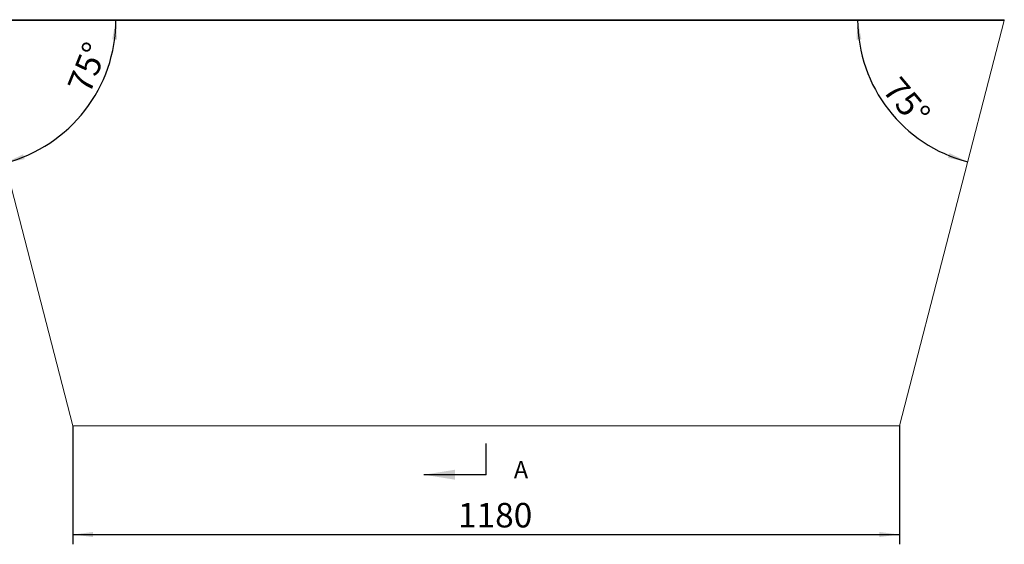
# Model space of a CAD drawing. Units: millimetres. Extents: x 0 to 840, y -2 to 593.
# Drawn here: x 129 to 329, y 221 to 328 of the extents above; entities that cross this region are included whole.
import ezdxf

# ---------------------------------------------------------------- set-up
doc = ezdxf.new("R2010")
doc.units = ezdxf.units.MM
doc.linetypes.add('PHANTOM', pattern=[12.7, 6.35, -1.27, 1.27, -1.27, 1.27, -1.27])
doc.layers.add('10', color=7, linetype='Continuous')
doc.styles.add('SLDTEXTSTYLE4', font='TXT', dxfattribs={"width": 0.75})
doc.dimstyles.new('SLDDIMSTYLE0', dxfattribs={"dimtxt": 5, "dimasz": 4.08, "dimexe": 0, "dimexo": 0.0625, "dimgap": 1.25, "dimtad": 2, "dimdec": 6, "dimlfac": 7, "dimrnd": 1e-09, "dimzin": 12, "dimdsep": 46, "dimtxsty": 'SLDTEXTSTYLE4', "dimsah": 1, "dimcen": 0.09, "dimadec": 0, "dimazin": 3, "dimtfac": 1, "dimtdec": 0, "dimtofl": 0, "dimtmove": 0, "dimatfit": 3, "dimfxl": 0, "dimfrac": 2, "dimtolj": 1, "dimtzin": 12, "dimarcsym": 0})
doc.dimstyles.new('SLDDIMSTYLE5', dxfattribs={"dimtxt": 5, "dimasz": 4.08, "dimexe": 0, "dimexo": 0.0625, "dimgap": 1.25, "dimtad": 2, "dimdec": 4, "dimlfac": 7, "dimzin": 12, "dimdsep": 46, "dimtxsty": 'SLDTEXTSTYLE4', "dimsah": 1, "dimcen": 0.09, "dimazin": 3, "dimtfac": 1, "dimtofl": 0, "dimtmove": 0, "dimatfit": 3, "dimfxl": 0, "dimfrac": 2, "dimtolj": 1, "dimtzin": 12, "dimarcsym": 0})

# ---------------------------------------------------------------- blocks, each defined once
blk = doc.blocks.new('_D_9')
at = {"layer": '10'}
for p, q in [((139.38, 245.63), (139.38, 221.41)), ((307.95, 245.63), (307.95, 221.41)), ((139.38, 223.41), (307.95, 223.41))]:
    blk.add_line(p, q, dxfattribs=at)
for points in [[(139.38, 223.41), (143.46, 222.9), (143.46, 223.92)], [(307.95, 223.41), (303.87, 223.92), (303.87, 222.9)]]:
    blk.add_solid(points, dxfattribs=at)
at = {"layer": '10', "insert": (217.93, 229.86), "char_height": 5, "attachment_point": 1, "style": 'SLDTEXTSTYLE4'}
blk.add_mtext('1180', dxfattribs=at)
blk = doc.blocks.new('_D_10')
at = {"layer": '10'}
blk.add_arc((329.38, 328.48), 29.96, 180, 255.4998, dxfattribs=at)
for points in [[(299.42, 328.48), (299.19, 324.38), (300.2, 324.45)], [(321.88, 299.47), (318.17, 301.24), (317.85, 300.28)]]:
    blk.add_solid(points, dxfattribs=at)
at = {"layer": '10', "insert": (308.11, 317.25), "char_height": 5, "attachment_point": 1, "rotation": 309.9389, "style": 'SLDTEXTSTYLE4'}
blk.add_mtext('75°', dxfattribs=at)
blk = doc.blocks.new('_D_11')
at = {"layer": '10'}
blk.add_arc((117.95, 328.48), 30.22, 284.5002, 0, dxfattribs=at)
for points in [[(148.17, 328.48), (147.39, 324.45), (148.4, 324.38)], [(125.52, 299.23), (129.55, 300.03), (129.23, 301)]]:
    blk.add_solid(points, dxfattribs=at)
at = {"layer": '10', "insert": (138.15, 314.97), "char_height": 5, "attachment_point": 1, "rotation": 68.172, "style": 'SLDTEXTSTYLE4'}
blk.add_mtext('75°', dxfattribs=at)

msp = doc.modelspace()

# ---------------------------------------------------------------- linework, layer by layer
at = {"color": 7, "linetype": 'Continuous', "lineweight": 15}
for p, q in [((117.99799787, 328.30524644), (139.38037287, 245.62672978)), ((307.95180144, 245.62672978), (329.33417632, 328.305246)), ((139.38037287, 245.62672978), (143.66608716, 245.62672978)), ((143.66608716, 245.62672978), (303.66608716, 245.62672978)), ((303.66608716, 245.62672978), (307.95180144, 245.62672978))]:
    msp.add_line(p, q, dxfattribs=at)
at = {"color": 7, "linetype": 'PHANTOM', "lineweight": 30}
msp.add_line((223.66608716, 235.61484826), (223.66608716, 241.96484826), dxfattribs=at)
at = {"color": 7, "linetype": 'Continuous', "lineweight": 30}
msp.add_line((223.66608716, 235.61484826), (210.96608716, 235.61484826), dxfattribs=at)
at = {"color": 7, "linetype": 'Continuous', "lineweight": 15}
for centre, radius, start, end in [((159.00442553, 328.36580506), 26.76716937, 179.7472726447, 180.094909795), ((288.32872961, 328.36580506), 26.76618938, 359.905086729, 0.2527366098), ((329.19586942, 328.3410155), 0.14285714, 345.4996317992, 89.999999097)]:
    msp.add_arc(centre, radius, start, end, dxfattribs=at)
for points, knots in [([(132.23729288, 328.32146558), (131.76752418, 328.32083583), (131.30099161, 328.32019393), (130.37421563, 328.31894419), (129.91397553, 328.31833635), (129.22835659, 328.31743995), (129.00060849, 328.31714729), (128.54670609, 328.31656456), (128.32003272, 328.31627421), (127.64837818, 328.31542349), (127.2105688, 328.3148798), (125.92631179, 328.31329733), (125.10868531, 328.31231735), (124.13613478, 328.31118317), (123.94378696, 328.31095977), (123.56825854, 328.31052215), (123.38463842, 328.31030792), (122.84580457, 328.3096939), (122.50241783, 328.30930989), (121.84769812, 328.30856774), (121.53625296, 328.3082323), (121.09296623, 328.30775051), (120.94925405, 328.30759243), (120.73990085, 328.307368), (120.67105548, 328.30729488), (120.5359244, 328.30715238), (120.46967213, 328.30708302), (120.14489204, 328.30674464), (119.90582516, 328.30649789), (119.46841613, 328.3060641), (119.26994383, 328.30587508), (118.91371442, 328.30555184), (118.75595972, 328.30541963), (118.55073693, 328.30526512), (118.4876468, 328.30522116), (118.37298014, 328.30515014), (118.32128195, 328.30512274), (118.22922346, 328.30508357), (118.18884646, 328.30507221), (118.1195934, 328.30506617), (118.09072217, 328.30507104), (118.02142034, 328.30511013), (117.99811932, 328.30517271), (117.99799831, 328.30524604)], [0, 0, 0, 0, 0.0625, 0.0625, 0.125, 0.125, 0.15625, 0.15625, 0.1875, 0.1875, 0.25, 0.25, 0.375, 0.375, 0.40625, 0.40625, 0.4375, 0.4375, 0.5, 0.5, 0.5625, 0.5625, 0.59375, 0.59375, 0.609375, 0.609375, 0.625, 0.625, 0.6875, 0.6875, 0.75, 0.75, 0.8125, 0.8125, 0.84375, 0.84375, 0.875, 0.875, 0.90625, 0.90625, 0.9375, 0.9375, 1, 1, 1, 1]), ([(118.13630489, 328.48387264), (118.13640602, 328.48387264), (118.15950248, 328.48387264), (118.25032013, 328.48387264), (118.31807987, 328.48387264), (118.45330686, 328.48387264), (118.50400263, 328.48387264), (118.58850375, 328.48387264), (118.61808709, 328.48387264), (118.68012341, 328.48387264), (118.71261535, 328.48387264), (118.88150264, 328.48387264), (119.03740554, 328.48387264), (119.38961839, 328.48387264), (119.58593113, 328.48387264), (120.01869858, 328.48387264), (120.2552818, 328.48387264), (120.57675057, 328.48387264), (120.64232994, 328.48387264), (120.77609311, 328.48387264), (120.84426833, 328.48387264), (121.05158214, 328.48387264), (121.19390204, 328.48387264), (121.63292664, 328.48387264), (121.94141132, 328.48387264), (122.58994353, 328.48387264), (122.93011579, 328.48387264), (123.46392867, 328.48387264), (123.64584083, 328.48387264), (124.01788717, 328.48387264), (124.20847201, 328.48387264), (125.17224927, 328.48387264), (125.98253873, 328.48387264), (127.25530774, 328.48387264), (127.68920707, 328.48387264), (128.35487006, 328.48387264), (128.57953743, 328.48387264), (129.02943288, 328.48387264), (129.25517012, 328.48387264), (129.93473449, 328.48387264), (130.39090893, 328.48387264), (131.30949478, 328.48387264), (131.77190298, 328.48387264), (132.23751655, 328.48387264)], [0, 0, 0, 0, 0.0625, 0.0625, 0.125, 0.125, 0.15625, 0.15625, 0.171875, 0.171875, 0.1875, 0.1875, 0.25, 0.25, 0.3125, 0.3125, 0.375, 0.375, 0.390625, 0.390625, 0.40625, 0.40625, 0.4375, 0.4375, 0.5, 0.5, 0.5625, 0.5625, 0.59375, 0.59375, 0.625, 0.625, 0.75, 0.75, 0.8125, 0.8125, 0.84375, 0.84375, 0.875, 0.875, 0.9375, 0.9375, 1, 1, 1, 1]), ([(315.09488226, 328.32146558), (314.97583435, 328.32162517), (314.85678644, 328.32149587), (314.61869062, 328.32149587), (314.26154689, 328.32149587), (313.42821153, 328.32149587), (311.76154079, 328.32149587), (308.42819932, 328.32149587), (301.76151637, 328.32149587), (288.42815048, 328.32149587), (261.76141869, 328.32149587), (223.66608757, 328.32149587), (185.57075645, 328.32149587), (158.90402466, 328.32149587), (145.57065877, 328.32149587), (138.90397582, 328.32149587), (135.57063435, 328.32149587), (133.90396361, 328.32149587), (133.07062825, 328.32149587), (132.71348452, 328.32149587), (132.4753887, 328.32149587), (132.35634079, 328.32162517), (132.23729288, 328.32146558)], [0, 0, 0, 0, 0.001953125, 0.001953125, 0.00390625, 0.0078125, 0.015625, 0.03125, 0.0625, 0.125, 0.25, 0.5, 0.75, 0.875, 0.9375, 0.96875, 0.984375, 0.9921875, 0.99609375, 0.998046875, 0.998046875, 1, 1, 1, 1]), ([(132.23751655, 328.48387264), (132.35656416, 328.48387264), (132.47561178, 328.48387264), (132.71370702, 328.48387264), (133.07084988, 328.48387264), (133.90418321, 328.48387264), (135.57084987, 328.48387264), (138.90418318, 328.48387264), (145.57084982, 328.48387264), (158.90418309, 328.48387264), (185.57084964, 328.48387264), (223.66608757, 328.48387264), (261.76132549, 328.48387264), (288.42799204, 328.48387264), (301.76132531, 328.48387264), (308.42799195, 328.48387264), (311.76132527, 328.48387264), (313.42799192, 328.48387264), (314.26132525, 328.48387264), (314.61846811, 328.48387264), (314.85656335, 328.48387264), (314.97561097, 328.48387264), (315.09465858, 328.48387264)], [0, 0, 0, 0, 0.001953125, 0.001953125, 0.00390625, 0.0078125, 0.015625, 0.03125, 0.0625, 0.125, 0.25, 0.5, 0.75, 0.875, 0.9375, 0.96875, 0.984375, 0.9921875, 0.99609375, 0.998046875, 0.998046875, 1, 1, 1, 1]), ([(315.09465858, 328.48387264), (315.5602705, 328.48387264), (316.02256543, 328.48387264), (316.94071693, 328.48387264), (317.3965701, 328.48387264), (318.07550273, 328.48387264), (318.30100433, 328.48387264), (318.63803562, 328.48387264), (318.75017482, 328.48387264), (318.97403914, 328.48387264), (319.08588429, 328.48387264), (319.64145702, 328.48387264), (320.07579451, 328.48387264), (321.34924894, 328.48387264), (322.15916086, 328.48387264), (323.02542938, 328.48387264), (323.12105469, 328.48387264), (323.31103333, 328.48387264), (323.40536136, 328.48387264), (323.68483939, 328.48387264), (323.86698885, 328.48387264), (324.4013613, 328.48387264), (324.74170692, 328.48387264), (325.39027572, 328.48387264), (325.69862359, 328.48387264), (326.13728088, 328.48387264), (326.27945104, 328.48387264), (326.5555251, 328.48387264), (326.6897564, 328.48387264), (327.07614332, 328.48387264), (327.312963, 328.48387264), (327.74596618, 328.48387264), (327.94227869, 328.48387264), (328.29436769, 328.48387264), (328.45014607, 328.48387264), (328.65261923, 328.48387264), (328.7149149, 328.48387264), (328.82777941, 328.48387264), (328.87855336, 328.48387264), (329.01396842, 328.48387264), (329.08179077, 328.48387264), (329.17267168, 328.48387264), (329.19576832, 328.48387264), (329.19586942, 328.48387264)], [0, 0, 0, 0, 0.0625, 0.0625, 0.125, 0.125, 0.15625, 0.15625, 0.171875, 0.171875, 0.1875, 0.1875, 0.25, 0.25, 0.375, 0.375, 0.390625, 0.390625, 0.40625, 0.40625, 0.4375, 0.4375, 0.5, 0.5, 0.5625, 0.5625, 0.59375, 0.59375, 0.625, 0.625, 0.6875, 0.6875, 0.75, 0.75, 0.8125, 0.8125, 0.84375, 0.84375, 0.875, 0.875, 0.9375, 0.9375, 1, 1, 1, 1]), ([(329.334176, 328.30524604), (329.33405503, 328.30517271), (329.3107562, 328.30511039), (329.21912837, 328.30505819), (329.15075955, 328.3050637), (329.01426744, 328.30512108), (328.96309096, 328.30514798), (328.84933486, 328.30521795), (328.78654831, 328.30526147), (328.58246936, 328.30541455), (328.42545542, 328.30554579), (328.07057989, 328.30586722), (327.87271435, 328.30605546), (327.43629184, 328.30648779), (327.19760777, 328.30673403), (326.80818116, 328.30713955), (326.67288054, 328.30728174), (326.39458721, 328.30757978), (326.25127591, 328.30773735), (325.80908952, 328.30821805), (325.4982515, 328.30855266), (324.84446843, 328.30929269), (324.50138185, 328.3096771), (323.96271166, 328.31029048), (323.77910114, 328.31050442), (323.49738283, 328.31083277), (323.40230264, 328.31094341), (323.21074551, 328.3111663), (323.11432525, 328.31127849), (322.24085261, 328.31229689), (321.4241933, 328.31327523), (320.14014026, 328.31485672), (319.70218843, 328.31540054), (319.02996294, 328.31625147), (318.80337502, 328.3165416), (318.34826031, 328.31712583), (318.11949244, 328.31741959), (317.65952835, 328.31802069), (317.42809433, 328.31832668), (316.96400629, 328.31893877), (316.73148974, 328.3192496), (316.032517, 328.3201921), (315.56465228, 328.32083582), (315.09488226, 328.32146558)], [0, 0, 0, 0, 0.0625, 0.0625, 0.125, 0.125, 0.15625, 0.15625, 0.1875, 0.1875, 0.25, 0.25, 0.3125, 0.3125, 0.375, 0.375, 0.40625, 0.40625, 0.4375, 0.4375, 0.5, 0.5, 0.5625, 0.5625, 0.59375, 0.59375, 0.609375, 0.609375, 0.625, 0.625, 0.75, 0.75, 0.8125, 0.8125, 0.84375, 0.84375, 0.875, 0.875, 0.90625, 0.90625, 0.9375, 0.9375, 1, 1, 1, 1])]:
    msp.add_open_spline(points, degree=3, knots=knots, dxfattribs=at)
at = {"color": 7, "linetype": 'Continuous', "lineweight": 30}
msp.add_solid([(210.96608716, 235.61484826), (217.31608716, 234.59884826), (217.31608716, 236.63084826)], dxfattribs=at)

# ---------------------------------------------------------------- texts
at = {"color": 7, "linetype": 'Continuous', "insert": (229.32252591, 238.39458181), "char_height": 3.5, "attachment_point": 1, "style": 'SLDTEXTSTYLE4'}
msp.add_mtext('A', dxfattribs=at)

# ---------------------------------------------------------------- dimensions: what is measured, and where the dimension line sits
at = {"layer": '10'}
for base, line1, line2, picture, middle in [((141.84455099, 309.98418496), ((117.99799785, 328.30524652), (139.38037286, 245.62672983)), ((118.13630489, 328.48387264), (329.19586942, 328.48387264)), '_D_11', (146.00291442, 317.24834925)), ((305.68811838, 310.13942436), ((329.33417646, 328.30524652), (307.95180145, 245.62672983)), ((329.19586942, 328.48387264), (118.13630489, 328.48387264)), '_D_10', (306.40607028, 309.24788746))]:
    dim = msp.add_angular_dim_2l(base=base, line1=line1, line2=line2, dimstyle='SLDDIMSTYLE5', dxfattribs=at)
    dim.commit()
    dim.dimension.update_dxf_attribs({"geometry": picture, "text_midpoint": middle, "dimtype": 162})
dim = msp.add_linear_dim(base=(307.9518014413, 223.410757872), p1=(139.3803728698, 245.6267297845), p2=(307.9518014413, 245.6267297845), dimstyle='SLDDIMSTYLE0', dxfattribs=at)
dim.commit()
dim.dimension.update_dxf_attribs({"geometry": '_D_9', "text_midpoint": (225.3360701869, 223.410757872), "dimtype": 160})

doc.saveas('drawing.dxf')
